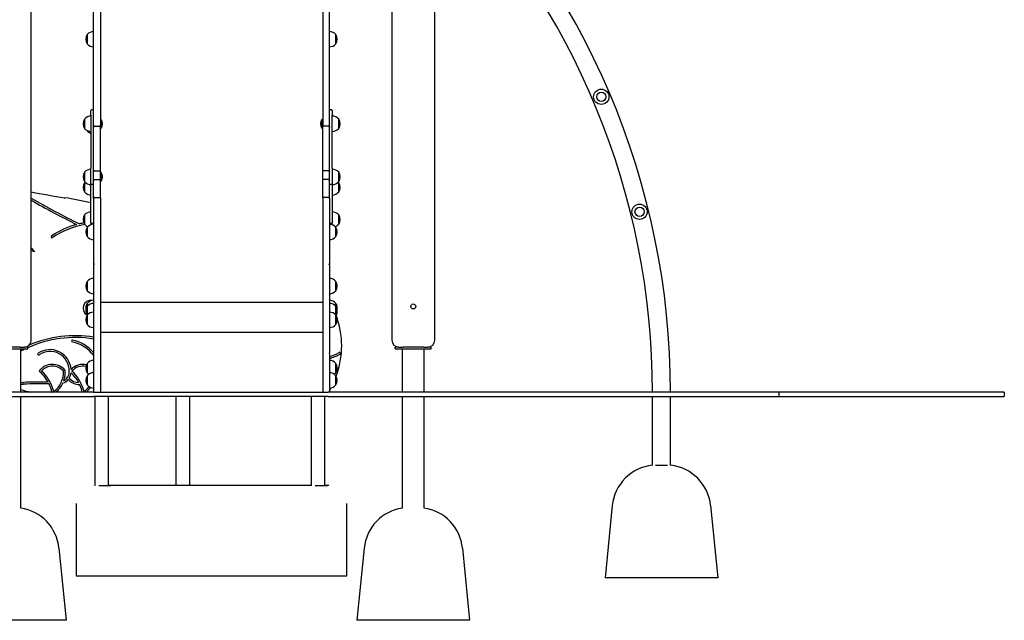
# Model space of a CAD drawing. Units: millimetres. Extents: x 1429 to 22882, y 949 to 22931.
# Drawn here: x 18825 to 21009, y 13723 to 15055 of the extents above; entities that cross this region are included whole.
import ezdxf

# ---------------------------------------------------------------- set-up
doc = ezdxf.new("R2010")
doc.units = ezdxf.units.MM
doc.layers.add('Widoczne (ISO)', color=255, linetype='Continuous')

msp = doc.modelspace()

# ---------------------------------------------------------------- linework, layer by layer
at = {"layer": 'Widoczne (ISO)'}
for p, q in [((19745.765, 14343.998), (19745.765, 16929.998)), ((18989.265, 14820.241), (18989.265, 15478.942)), ((19004.265, 15478.942), (19004.265, 14820.241)), ((19497.265, 15478.942), (19497.265, 14820.241)), ((19512.265, 14820.241), (19512.265, 15478.942)), ((18850.765, 14343.998), (18850.765, 15313.998)), ((19650.765, 15313.998), (19650.765, 14343.998)), ((18974.765, 15021.939), (18974.765, 15001.439)), ((18974.765, 15021.939), (18974.765, 15001.439)), ((19526.765, 15001.439), (19526.765, 15021.939)), ((19526.765, 15001.439), (19526.765, 15021.939)), ((18983.265, 14843.395), (18983.265, 14853.819)), ((18988.265, 14854.819), (18984.265, 14854.819)), ((19517.265, 14854.819), (19513.265, 14854.819)), ((19518.265, 14853.819), (19518.265, 14843.395)), ((18968.765, 14834.359), (18968.765, 14813.859)), ((18968.765, 14834.359), (18968.765, 14813.859)), ((18983.265, 14843.395), (18983.265, 14725.469)), ((19005.368, 14834.434), (19004.265, 14834.434)), ((19005.368, 14834.434), (19005.368, 14813.784)), ((19496.162, 14813.784), (19496.162, 14834.434)), ((19496.162, 14834.434), (19497.265, 14834.434)), ((19518.265, 14725.469), (19518.265, 14843.395)), ((19532.765, 14813.859), (19532.765, 14834.359)), ((19532.765, 14813.859), (19532.765, 14834.359)), ((18974.765, 14809.122), (18974.765, 14808.69)), ((18989.265, 14816.952), (18989.265, 14820.241)), ((18989.265, 14718.169), (18989.265, 14816.952)), ((18991.265, 14819.128), (19002.265, 14819.128)), ((18991.265, 14819.05), (19004.265, 14819.05)), ((19004.265, 14820.241), (19004.265, 14819.05)), ((19004.265, 14719.782), (19004.265, 14819.05)), ((19005.368, 14813.784), (19004.265, 14813.784)), ((19496.162, 14813.784), (19497.265, 14813.784)), ((19497.265, 14820.241), (19497.265, 14819.05)), ((19497.265, 14719.782), (19497.265, 14819.05)), ((19510.265, 14819.05), (19497.265, 14819.05)), ((19510.265, 14819.128), (19499.265, 14819.128)), ((19512.265, 14816.952), (19512.265, 14820.241)), ((19512.265, 14718.169), (19512.265, 14816.952)), ((18983.265, 14689.318), (18983.265, 14725.469)), ((19518.265, 14725.469), (19518.265, 14689.318)), ((18968.765, 14716.618), (18968.765, 14696.118)), ((18968.765, 14716.618), (18968.765, 14696.118)), ((18989.265, 14698.26), (18989.265, 14718.169)), ((18991.265, 14719.782), (19004.265, 14719.782)), ((18991.265, 14700.212), (19004.265, 14700.212)), ((19004.265, 14700.212), (19004.265, 14719.782)), ((19005.368, 14716.693), (19004.265, 14716.693)), ((19004.265, 14660.453), (19004.265, 14700.212)), ((19005.368, 14716.693), (19005.368, 14696.043)), ((19497.265, 14700.212), (19497.265, 14719.782)), ((19510.265, 14719.782), (19497.265, 14719.782)), ((19497.265, 14660.453), (19497.265, 14700.212)), ((19510.265, 14700.212), (19497.265, 14700.212)), ((19512.265, 14698.26), (19512.265, 14718.169)), ((19532.765, 14696.118), (19532.765, 14716.618)), ((19532.765, 14696.118), (19532.765, 14716.618)), ((18968.765, 14693.415), (18968.765, 14672.915)), ((18968.765, 14693.415), (18968.765, 14672.915)), ((18983.265, 14604.124), (18983.265, 14689.318)), ((18988.265, 14689.353), (18984.265, 14689.353)), ((18989.265, 14658.479), (18989.265, 14698.26)), ((19005.368, 14696.043), (19004.265, 14696.043)), ((19512.265, 14658.479), (19512.265, 14698.26)), ((19517.265, 14689.353), (19513.265, 14689.353)), ((19518.265, 14689.318), (19518.265, 14604.124)), ((19532.765, 14672.915), (19532.765, 14693.415)), ((19532.765, 14672.915), (19532.765, 14693.415)), ((18989.265, 14658.479), (18989.265, 14511.277)), ((18991.265, 14660.453), (19004.265, 14660.453)), ((19004.265, 14660.453), (19004.265, 14513.112)), ((19497.265, 14660.453), (19497.265, 14513.112)), ((19510.265, 14660.453), (19497.265, 14660.453)), ((19512.265, 14658.479), (19512.265, 14511.277)), ((18968.765, 14621.978), (18968.765, 14601.478)), ((18968.765, 14621.978), (18968.765, 14601.478)), ((19532.765, 14601.478), (19532.765, 14621.978)), ((19532.765, 14601.478), (19532.765, 14621.978)), ((18974.765, 14594.414), (18974.765, 14573.914)), ((18974.765, 14594.414), (18974.765, 14573.914)), ((18983.265, 14604.124), (18983.265, 14601.041)), ((18983.265, 14601.041), (18983.265, 14600.189)), ((18988.265, 14603.124), (18984.265, 14603.124)), ((19517.265, 14603.124), (19513.265, 14603.124)), ((19518.265, 14601.041), (19518.265, 14604.124)), ((19518.265, 14600.189), (19518.265, 14601.041)), ((19526.765, 14573.914), (19526.765, 14594.414)), ((19526.765, 14573.914), (19526.765, 14594.414)), ((18989.265, 14511.277), (18989.265, 14315.891)), ((19004.265, 14513.112), (19004.265, 14228.998)), ((19497.265, 14513.112), (19497.265, 14228.998)), ((19512.265, 14511.277), (19512.265, 14315.891)), ((18974.765, 14474.456), (18974.765, 14453.956)), ((18974.765, 14474.456), (18974.765, 14453.956)), ((19526.765, 14453.956), (19526.765, 14474.456)), ((19526.765, 14453.956), (19526.765, 14474.456)), ((18974.765, 14425.851), (18974.765, 14418.946)), ((18974.765, 14425.851), (18974.765, 14418.946)), ((18974.765, 14418.946), (18974.765, 14399.569)), ((18974.765, 14418.946), (18974.765, 14399.569)), ((19004.265, 14428.287), (19497.265, 14428.287)), ((19526.765, 14418.946), (19526.765, 14425.851)), ((19526.765, 14418.946), (19526.765, 14425.851)), ((19526.765, 14399.569), (19526.765, 14418.946)), ((19526.765, 14399.569), (19526.765, 14418.946)), ((18974.765, 14399.569), (18974.765, 14379.069)), ((18974.765, 14399.569), (18974.765, 14379.069)), ((19526.765, 14379.069), (19526.765, 14399.569)), ((19526.765, 14379.069), (19526.765, 14399.569)), ((19004.265, 14361.991), (19497.265, 14361.991)), ((18826.583, 14328.998), (18779.946, 14328.998)), ((18826.583, 14328.998), (18835.765, 14328.998)), ((18843.265, 14328.998), (18835.765, 14328.998)), ((18843.265, 14324.998), (18843.265, 14328.998)), ((19665.765, 14328.998), (19658.265, 14328.998)), ((19658.265, 14324.998), (19658.265, 14328.998)), ((19665.765, 14328.998), (19674.946, 14328.998)), ((19721.583, 14328.998), (19674.946, 14328.998)), ((19721.583, 14328.998), (19730.765, 14328.998)), ((19738.265, 14328.998), (19730.765, 14328.998)), ((19738.265, 14324.998), (19738.265, 14328.998)), ((18763.265, 14324.998), (18843.265, 14324.998)), ((18827.415, 14228.998), (18827.415, 14324.998)), ((18989.265, 14313.923), (18989.265, 14315.891)), ((18989.265, 14313.923), (18989.265, 14228.998)), ((19512.265, 14313.923), (19512.265, 14315.891)), ((19512.265, 14313.923), (19512.265, 14228.998)), ((19658.265, 14324.998), (19738.265, 14324.998)), ((19674.115, 14228.998), (19674.115, 14324.998)), ((19722.415, 14228.998), (19722.415, 14324.998)), ((18974.765, 14292.51), (18974.765, 14272.01)), ((18974.765, 14292.51), (18974.765, 14272.01)), ((19526.765, 14272.01), (19526.765, 14292.51)), ((19526.765, 14272.01), (19526.765, 14292.51)), ((18974.765, 14265.345), (18974.765, 14244.845)), ((18974.765, 14265.345), (18974.765, 14244.845)), ((19526.765, 14244.845), (19526.765, 14265.345)), ((19526.765, 14244.845), (19526.765, 14265.345)), ((18989.265, 14228.998), (17989.265, 14228.998)), ((17989.265, 14218.998), (18989.265, 14218.998)), ((18827.415, 13971.919), (18827.415, 14218.998)), ((18989.265, 14228.998), (19509.265, 14228.998)), ((19509.265, 14218.998), (18989.265, 14218.998)), ((18992.265, 14021.76), (18992.265, 14218.998)), ((19022.265, 14021.75), (19022.265, 14218.998)), ((19172.311, 14021.832), (19172.311, 14218.998)), ((19202.311, 14021.832), (19202.311, 14218.998)), ((19472.265, 14021.76), (19472.265, 14218.998)), ((19502.265, 14021.75), (19502.265, 14218.998)), ((20509.265, 14228.998), (19509.265, 14228.998)), ((19509.265, 14218.998), (20509.265, 14218.998)), ((19674.115, 13971.919), (19674.115, 14218.998)), ((19722.415, 13971.919), (19722.415, 14218.998)), ((20228.765, 14066.667), (20228.765, 14218.998)), ((20268.765, 14066.667), (20268.765, 14218.998)), ((20509.265, 14228.998), (20509.265, 14218.998)), ((21009.265, 14228.998), (20509.265, 14228.998)), ((20509.265, 14218.998), (21009.265, 14218.998)), ((21009.265, 14228.998), (21009.265, 14218.998)), ((20235.203, 14067.227), (20262.327, 14067.227)), ((18992.265, 14021.832), (18990.765, 14021.832)), ((19472.265, 14021.832), (19022.265, 14021.832)), ((19510.765, 14021.832), (19502.265, 14021.832)), ((18950.765, 13981.832), (18950.765, 13981.688)), ((18950.765, 13981.688), (18950.765, 13821.688)), ((19550.765, 13981.688), (19550.765, 13981.832)), ((19550.765, 13821.688), (19550.765, 13981.688)), ((20139.76, 13977.448), (20123.765, 13817.498)), ((20357.77, 13977.448), (20373.765, 13817.498)), ((18912.27, 13882.948), (18928.265, 13722.998)), ((19589.26, 13882.948), (19573.265, 13722.998)), ((19807.27, 13882.948), (19823.265, 13722.998)), ((18990.765, 13821.654), (19510.765, 13821.654)), ((19157.311, 13821.438), (19157.311, 13821.654)), ((19157.311, 13821.438), (19217.311, 13821.438)), ((19217.311, 13821.438), (19217.311, 13821.654)), ((20373.765, 13817.498), (20123.765, 13817.498)), ((18928.265, 13722.998), (18678.265, 13722.998)), ((19823.265, 13722.998), (19573.265, 13722.998))]:
    msp.add_line(p, q, dxfattribs=at)
for centre, radius in [((20115.281, 14883.998), 17), ((20115.281, 14883.998), 10.25), ((20200.266, 14628.998), 17), ((20200.266, 14628.998), 10.25), ((19698.265, 14418.998), 5.5)]:
    msp.add_circle(centre, radius, dxfattribs=at)
for centre, radius, start, end in [((18574.989, 14228.998), 1693.776, 0, 46.132448), ((18574.989, 14228.998), 1653.776, 0, 44.785004), ((18989.265, 15009.74), 18.949, 90, 139.92558), ((19512.265, 15009.74), 18.949, 40.07442, 90), ((18990.775, 15011.689), 19.01, 147.372295, 212.627705), ((19510.754, 15011.689), 19.01, 327.372295, 32.627705), ((18989.265, 15013.638), 18.949, 220.07442, 270), ((19512.265, 15013.638), 18.949, 270, 319.92558), ((18984.265, 14853.819), 1, 90, 180), ((18988.265, 14853.819), 1, 0, 90), ((19513.265, 14853.819), 1, 90, 180), ((19517.265, 14853.819), 1, 0, 90), ((18984.775, 14824.109), 19.01, 147.372295, 212.627705), ((18983.265, 14822.16), 18.949, 90, 139.92558), ((18993.145, 14824.109), 16, 319.81089, 40.18911), ((19508.385, 14824.109), 16, 139.81089, 220.18911), ((19518.265, 14822.16), 18.949, 40.07442, 90), ((19516.754, 14824.109), 19.01, 327.372295, 32.627705), ((18983.265, 14826.058), 18.949, 220.07442, 270), ((18989.265, 14820.889), 18.949, 220.07442, 251.540263), ((19518.265, 14826.058), 18.949, 270, 319.92558), ((18983.265, 14704.419), 18.949, 90, 139.92558), ((19518.265, 14704.419), 18.949, 40.07442, 90), ((18984.775, 14706.368), 19.01, 147.372295, 212.627705), ((18993.145, 14706.368), 16, 319.81089, 40.18911), ((19516.754, 14706.368), 19.01, 327.372295, 32.627705), ((18984.775, 14683.165), 19.01, 147.372295, 212.627705), ((18983.265, 14708.317), 18.949, 220.07442, 270), ((18983.265, 14681.216), 18.949, 134.348216, 139.92558), ((19518.265, 14708.317), 18.949, 270, 319.92558), ((19518.265, 14681.216), 18.949, 40.07442, 45.651784), ((19516.754, 14683.165), 19.01, 327.372295, 32.627705), ((19160.965, 16227.684), 1585.189, 258.71516, 261.445332), ((19986.801, 16666.166), 2306.349, 240.49042, 243.493428), ((18524.342, 12398.461), 2296.913, 78.474743, 79.950174), ((18983.265, 14685.114), 18.949, 220.07442, 270), ((19518.265, 14685.114), 18.949, 270, 319.92558), ((19986.801, 16666.166), 2310.349, 240.54655, 243.377716), ((18984.775, 14611.728), 19.01, 147.372295, 212.627705), ((18983.265, 14609.778), 18.949, 90, 139.92558), ((19518.265, 14609.778), 18.949, 40.07442, 90), ((19516.754, 14611.728), 19.01, 327.372295, 32.627705), ((18998.705, 14425.067), 181.919, 105.033473, 124.552933), ((18998.705, 14425.067), 177.919, 99.426014, 124.552933), ((18998.705, 14425.067), 181.919, 99.942264, 103.098728), ((18983.265, 14613.677), 18.949, 220.07442, 248.482478), ((18990.775, 14584.164), 19.01, 147.372295, 212.627705), ((18989.265, 14582.215), 18.949, 90, 139.92558), ((18984.265, 14604.124), 1, 180, 270), ((18988.265, 14604.124), 1, 270, 0), ((19513.265, 14604.124), 1, 180, 270), ((19512.265, 14582.215), 18.949, 40.07442, 90), ((19517.265, 14604.124), 1, 270, 0), ((19518.265, 14613.677), 18.949, 291.517522, 319.92558), ((19510.754, 14584.164), 19.01, 327.372295, 32.627705), ((18896.66, 14573.249), 2, 124.552933, 304.552933), ((18989.265, 14586.113), 18.949, 220.07442, 270), ((19512.265, 14586.113), 18.949, 270, 319.92558), ((18938.178, 14615.876), 110.089, 217.436818, 223.659417), ((18799.62, 14436.812), 118.712, 60.246133, 64.479531), ((18989.265, 14462.256), 18.949, 90, 139.92558), ((19512.265, 14462.256), 18.949, 40.07442, 90), ((18990.775, 14464.206), 19.01, 147.372295, 212.627705), ((19510.754, 14464.206), 19.01, 327.372295, 32.627705), ((18989.265, 14466.155), 18.949, 220.07442, 270), ((19512.265, 14466.155), 18.949, 270, 319.92558), ((18982.72, 14415.279), 17, 82.197654, 236.554688), ((18990.775, 14415.601), 19.01, 147.372295, 190.463613), ((18990.775, 14408.696), 19.01, 147.372295, 210.640538), ((18989.265, 14413.652), 18.949, 90, 139.92558), ((18989.265, 14406.747), 18.949, 90, 139.92558), ((19512.265, 14413.652), 18.949, 40.07442, 90), ((19512.265, 14406.747), 18.949, 40.07442, 90), ((19510.754, 14415.601), 19.01, 349.536387, 32.627705), ((19510.754, 14408.696), 19.01, 329.359462, 32.627705), ((18990.775, 14389.319), 19.01, 147.372295, 212.627705), ((18989.265, 14387.37), 18.949, 90, 139.92558), ((19512.265, 14387.37), 18.949, 40.07442, 90), ((19510.754, 14389.319), 19.01, 327.372295, 32.627705), ((19341.37, 14331.824), 198.032, 340.013839, 20.012623), ((18989.265, 14391.268), 18.949, 220.07442, 270), ((19512.265, 14391.268), 18.949, 270, 319.92558), ((18948.181, 14096.099), 254.067, 80.694213, 114.390177), ((18948.181, 14096.099), 258.067, 80.839703, 113.30515), ((18835.765, 14343.998), 15, 270, 0), ((18948.181, 14096.099), 258.067, 115.481247, 115.514634), ((18942.155, 14342.305), 2, 78.484173, 258.484173), ((18926.122, 14263.609), 78.313, 36.264281, 78.484173), ((18926.122, 14263.609), 82.313, 39.90448, 78.484173), ((19665.765, 14343.998), 15, 180, 270), ((19730.765, 14343.998), 15, 270, 0), ((18948.181, 14096.099), 254.067, 115.718113, 118.381062), ((18948.181, 14096.099), 258.067, 117.504391, 117.902335), ((18866.943, 14313.424), 2, 124.362902, 304.362902), ((18892.287, 14276.358), 46.903, 3.8378, 124.362902), ((18892.287, 14276.358), 42.903, 358.98991, 124.362902), ((19425.979, 14549.739), 257.02, 289.616062, 294.868924), ((19425.979, 14549.739), 261.02, 289.303435, 294.868924), ((19534.908, 14314.737), 2, 24.545369, 114.868924), ((19534.908, 14314.737), 2, 294.868924, 325.364299), ((18897.981, 14254.131), 36.478, 39.285841, 144.464299), ((18897.981, 14254.131), 32.478, 41.483693, 138.124455), ((18965.245, 14254.074), 36.478, 77.300061, 135.818032), ((18965.245, 14254.074), 32.478, 77.812493, 138.124455), ((18990.775, 14282.26), 19.01, 147.372295, 212.627705), ((18989.265, 14280.311), 18.949, 90, 139.92558), ((19512.265, 14280.311), 18.949, 40.07442, 90), ((19510.754, 14282.26), 19.01, 327.372295, 32.627705), ((18811.824, 14208.547), 87.461, 29.295108, 49.782605), ((18811.824, 14208.547), 91.461, 13.867613, 47.343804), ((18870.304, 14272.822), 52.085, 305.594209, 3.107308), ((18870.304, 14272.822), 56.085, 340.433164, 4.506959), ((18912.148, 14274.318), 23.071, 298.480108, 3.190494), ((18912.16, 14274.306), 27.055, 328.511981, 355.304899), ((18879.087, 14208.49), 87.461, 28.411511, 46.651291), ((18879.087, 14208.49), 91.461, 13.867613, 47.343804), ((18990.775, 14255.095), 19.01, 147.372295, 212.627705), ((18989.265, 14253.145), 18.949, 90, 139.92558), ((18989.265, 14284.209), 18.949, 220.07442, 235.050518), ((19512.265, 14253.145), 18.949, 40.07442, 90), ((19512.265, 14284.209), 18.949, 304.949482, 319.92558), ((19510.754, 14255.095), 19.01, 327.372295, 32.627705), ((18833.251, 14305.704), 55.033, 263.912657, 270.487067), ((18833.251, 14305.704), 59.033, 264.326533, 270.544178), ((18874.261, 13166.774), 1084.657, 89.268983, 92.142129), ((18874.261, 13166.774), 1080.657, 89.153609, 92.145135), ((18811.824, 14208.547), 87.461, 13.647488, 26.310457), ((18870.304, 14272.822), 56.085, 308.903085, 334.545053), ((18912.16, 14274.306), 27.055, 288.94593, 319.813964), ((18957.065, 14278.755), 32.669, 222.110036, 271.727191), ((18957.065, 14278.755), 28.669, 220.397421, 267.900318), ((18879.087, 14208.49), 87.461, 13.647488, 25.468583), ((18937.568, 14272.765), 52.085, 305.594209, 322.620235), ((18989.265, 14257.044), 18.949, 220.07442, 270), ((19512.265, 14257.044), 18.949, 270, 319.92558), ((18877.275, 14385.304), 158.542, 251.669799, 260.365119), ((18937.568, 14272.765), 56.085, 308.903085, 323.382276), ((19341.37, 14331.824), 198.032, 329.65081, 331.874455), ((20239.264, 13967.498), 100, 96.02645, 174.289407), ((20258.266, 13967.498), 100, 5.710593, 83.97355), ((18812.766, 13872.998), 100, 5.710593, 81.57657), ((19688.764, 13872.998), 100, 98.42343, 174.289407), ((19707.766, 13872.998), 100, 5.710593, 81.57657)]:
    msp.add_arc(centre, radius, start, end, dxfattribs=at)
for centre, major_axis, start_param, end_param in [((19010.765, 14021.76), (16.85, 0), 4.06461543, 7.10281408), ((19490.765, 14021.76), (16.85, 0), 4.06461543, 7.10281408), ((18990.765, 13821.688), (-40, 0), 0.00000082, 1.57079674), ((19510.765, 13821.688), (40, 0), 4.71238898, 6.28318572)]:
    msp.add_ellipse(centre, major_axis=major_axis, ratio=0.00084614, start_param=start_param, end_param=end_param, dxfattribs=at)
for points, knots in [([(18991.265, 14819.128), (18991.162, 14819.128), (18991.062, 14819.133), (18990.846, 14819.156), (18990.735, 14819.175), (18990.468, 14819.235), (18990.324, 14819.283), (18989.976, 14819.424), (18989.779, 14819.54), (18989.397, 14819.851), (18989.266, 14820.053), (18989.265, 14820.239), (18989.265, 14820.24), (18989.265, 14820.241)], [-0.672879282, -0.672879282, -0.672879282, -0.672879282, -0.626921884, -0.626921884, -0.568966084, -0.568966084, -0.469903216, -0.469903216, -0.279258413, -0.279258413, 0, 0, 0.001402058, 0.001402058, 0.001402058, 0.001402058]), ([(18991.265, 14819.05), (18991.023, 14819.05), (18990.785, 14819.005), (18990.329, 14818.826), (18990.118, 14818.691), (18989.741, 14818.341), (18989.584, 14818.122), (18989.404, 14817.739), (18989.352, 14817.588), (18989.283, 14817.277), (18989.265, 14817.118), (18989.265, 14816.956), (18989.265, 14816.954), (18989.265, 14816.952)], [0, 0, 0, 0, 0.07245862, 0.07245862, 0.147760763, 0.147760763, 0.229277371, 0.229277371, 0.278230962, 0.278230962, 0.327620976, 0.327620976, 0.328309608, 0.328309608, 0.328309608, 0.328309608]), ([(19004.265, 14820.241), (19004.265, 14820.24), (19004.265, 14820.239), (19004.264, 14820.053), (19004.132, 14819.851), (19003.751, 14819.54), (19003.553, 14819.424), (19003.206, 14819.283), (19003.062, 14819.235), (19002.794, 14819.175), (19002.684, 14819.156), (19002.467, 14819.133), (19002.368, 14819.128), (19002.265, 14819.128)], [-0.452531739, -0.452531739, -0.452531739, -0.452531739, -0.451590773, -0.451590773, -0.264171534, -0.264171534, -0.136223719, -0.136223719, -0.069739465, -0.069739465, -0.030843477, -0.030843477, 0, 0, 0, 0]), ([(19497.265, 14820.241), (19497.265, 14820.24), (19497.265, 14820.239), (19497.266, 14820.053), (19497.397, 14819.851), (19497.779, 14819.54), (19497.976, 14819.424), (19498.324, 14819.283), (19498.468, 14819.235), (19498.735, 14819.175), (19498.846, 14819.156), (19499.062, 14819.133), (19499.162, 14819.128), (19499.265, 14819.128)], [-0.452531739, -0.452531739, -0.452531739, -0.452531739, -0.451590773, -0.451590773, -0.264171534, -0.264171534, -0.136223719, -0.136223719, -0.069739465, -0.069739465, -0.030843477, -0.030843477, 0, 0, 0, 0]), ([(19510.265, 14819.128), (19510.368, 14819.128), (19510.467, 14819.133), (19510.684, 14819.156), (19510.794, 14819.175), (19511.062, 14819.235), (19511.206, 14819.283), (19511.553, 14819.424), (19511.751, 14819.54), (19512.132, 14819.851), (19512.264, 14820.053), (19512.265, 14820.239), (19512.265, 14820.24), (19512.265, 14820.241)], [-0.672879282, -0.672879282, -0.672879282, -0.672879282, -0.626921884, -0.626921884, -0.568966084, -0.568966084, -0.469903216, -0.469903216, -0.279258413, -0.279258413, 0, 0, 0.001402058, 0.001402058, 0.001402058, 0.001402058]), ([(19510.265, 14819.05), (19510.506, 14819.05), (19510.745, 14819.005), (19511.201, 14818.826), (19511.412, 14818.691), (19511.789, 14818.341), (19511.946, 14818.122), (19512.126, 14817.739), (19512.177, 14817.588), (19512.247, 14817.277), (19512.264, 14817.118), (19512.265, 14816.956), (19512.265, 14816.954), (19512.265, 14816.952)], [0, 0, 0, 0, 0.07245862, 0.07245862, 0.147760763, 0.147760763, 0.229277371, 0.229277371, 0.278230962, 0.278230962, 0.327620976, 0.327620976, 0.328309608, 0.328309608, 0.328309608, 0.328309608]), ([(18991.265, 14719.782), (18991.005, 14719.782), (18990.747, 14719.741), (18990.265, 14719.582), (18990.046, 14719.465), (18989.675, 14719.17), (18989.527, 14718.995), (18989.32, 14718.603), (18989.266, 14718.39), (18989.265, 14718.172), (18989.265, 14718.171), (18989.265, 14718.169)], [0, 0, 0, 0, 0.078091876, 0.078091876, 0.156204683, 0.156204683, 0.234358541, 0.234358541, 0.314537919, 0.314537919, 0.315234792, 0.315234792, 0.315234792, 0.315234792]), ([(18991.265, 14700.212), (18991.005, 14700.212), (18990.747, 14700.162), (18990.265, 14699.97), (18990.046, 14699.828), (18989.675, 14699.472), (18989.527, 14699.26), (18989.32, 14698.786), (18989.266, 14698.528), (18989.265, 14698.264), (18989.265, 14698.262), (18989.265, 14698.26)], [0, 0, 0, 0, 0.078051901, 0.078051901, 0.156147317, 0.156147317, 0.234328105, 0.234328105, 0.314649674, 0.314649674, 0.315317124, 0.315317124, 0.315317124, 0.315317124]), ([(19510.265, 14719.782), (19510.525, 14719.782), (19510.783, 14719.741), (19511.265, 14719.582), (19511.484, 14719.465), (19511.855, 14719.17), (19512.003, 14718.995), (19512.209, 14718.603), (19512.264, 14718.39), (19512.265, 14718.172), (19512.265, 14718.171), (19512.265, 14718.169)], [0, 0, 0, 0, 0.078091876, 0.078091876, 0.156204683, 0.156204683, 0.234358541, 0.234358541, 0.314537919, 0.314537919, 0.315234792, 0.315234792, 0.315234792, 0.315234792]), ([(19510.265, 14700.212), (19510.525, 14700.212), (19510.783, 14700.162), (19511.264, 14699.97), (19511.483, 14699.828), (19511.854, 14699.472), (19512.002, 14699.26), (19512.209, 14698.786), (19512.264, 14698.528), (19512.265, 14698.264), (19512.265, 14698.262), (19512.265, 14698.26)], [0, 0, 0, 0, 0.078051901, 0.078051901, 0.156147317, 0.156147317, 0.234328105, 0.234328105, 0.314649674, 0.314649674, 0.315317124, 0.315317124, 0.315317124, 0.315317124]), ([(18983.265, 14689.318), (18983.265, 14689.318), (18983.265, 14689.318), (18983.266, 14689.323), (18983.293, 14689.327), (18983.396, 14689.336), (18983.47, 14689.34), (18983.655, 14689.346), (18983.765, 14689.349), (18984.006, 14689.352), (18984.135, 14689.353), (18984.265, 14689.353)], [-0.00052714, -0.00052714, -0.00052714, -0.00052714, 0, 0, 0.039867128, 0.039867128, 0.078934025, 0.078934025, 0.117997129, 0.117997129, 0.157058325, 0.157058325, 0.157058325, 0.157058325]), ([(18989.265, 14689.318), (18989.265, 14689.318), (18989.265, 14689.318), (18989.264, 14689.323), (18989.237, 14689.327), (18989.134, 14689.336), (18989.06, 14689.34), (18988.875, 14689.346), (18988.765, 14689.349), (18988.524, 14689.352), (18988.395, 14689.353), (18988.265, 14689.353)], [-0.000481885, -0.000481885, -0.000481885, -0.000481885, 0, 0, 0.039912827, 0.039912827, 0.078979724, 0.078979724, 0.118042828, 0.118042828, 0.157104024, 0.157104024, 0.157104024, 0.157104024]), ([(19512.265, 14689.318), (19512.265, 14689.318), (19512.265, 14689.318), (19512.266, 14689.323), (19512.293, 14689.327), (19512.396, 14689.336), (19512.47, 14689.34), (19512.655, 14689.346), (19512.765, 14689.349), (19513.006, 14689.352), (19513.135, 14689.353), (19513.265, 14689.353)], [-0.00052714, -0.00052714, -0.00052714, -0.00052714, 0, 0, 0.039867128, 0.039867128, 0.078934025, 0.078934025, 0.117997129, 0.117997129, 0.157058325, 0.157058325, 0.157058325, 0.157058325]), ([(19518.265, 14689.318), (19518.265, 14689.318), (19518.265, 14689.318), (19518.264, 14689.323), (19518.237, 14689.327), (19518.134, 14689.336), (19518.06, 14689.34), (19517.875, 14689.346), (19517.765, 14689.349), (19517.524, 14689.352), (19517.395, 14689.353), (19517.265, 14689.353)], [-0.000481885, -0.000481885, -0.000481885, -0.000481885, 0, 0, 0.039912827, 0.039912827, 0.078979724, 0.078979724, 0.118042828, 0.118042828, 0.157104024, 0.157104024, 0.157104024, 0.157104024]), ([(18925.164, 14660.131), (18925.164, 14660.131), (18925.155, 14660.08), (18925.123, 14659.885), (18925.1, 14659.742), (18925.041, 14659.381), (18925.006, 14659.167), (18924.927, 14658.688), (18924.885, 14658.427), (18924.841, 14658.161), (18924.841, 14658.159), (18924.84, 14658.157)], [0, 0, 0, 0, 0.078122668, 0.078122668, 0.156248847, 0.156248847, 0.234381939, 0.234381939, 0.314494767, 0.314494767, 0.315171879, 0.315171879, 0.315171879, 0.315171879]), ([(18991.265, 14660.453), (18991.004, 14660.453), (18990.746, 14660.403), (18990.265, 14660.208), (18990.045, 14660.065), (18989.675, 14659.703), (18989.527, 14659.489), (18989.32, 14659.01), (18989.266, 14658.749), (18989.265, 14658.484), (18989.265, 14658.481), (18989.265, 14658.479)], [0, 0, 0, 0, 0.078122668, 0.078122668, 0.156248847, 0.156248847, 0.234381939, 0.234381939, 0.314494767, 0.314494767, 0.315171879, 0.315171879, 0.315171879, 0.315171879]), ([(19510.265, 14660.453), (19510.525, 14660.453), (19510.783, 14660.403), (19511.265, 14660.208), (19511.484, 14660.065), (19511.855, 14659.703), (19512.003, 14659.489), (19512.21, 14659.01), (19512.264, 14658.749), (19512.265, 14658.484), (19512.265, 14658.481), (19512.265, 14658.479)], [0, 0, 0, 0, 0.078122668, 0.078122668, 0.156248847, 0.156248847, 0.234381939, 0.234381939, 0.314494767, 0.314494767, 0.315171879, 0.315171879, 0.315171879, 0.315171879]), ([(18991.265, 14513.112), (18991.004, 14513.112), (18990.746, 14513.065), (18990.265, 14512.884), (18990.045, 14512.751), (18989.675, 14512.415), (18989.527, 14512.216), (18989.372, 14511.882), (18989.332, 14511.764), (18989.291, 14511.582), (18989.281, 14511.52), (18989.268, 14511.4), (18989.265, 14511.342), (18989.265, 14511.282), (18989.265, 14511.28), (18989.265, 14511.277)], [0, 0, 0, 0, 0.078126317, 0.078126317, 0.156254084, 0.156254084, 0.234384714, 0.234384714, 0.274832756, 0.274832756, 0.295199129, 0.295199129, 0.314231062, 0.314231062, 0.314942651, 0.314942651, 0.314942651, 0.314942651]), ([(19510.265, 14513.112), (19510.525, 14513.112), (19510.783, 14513.065), (19511.265, 14512.884), (19511.484, 14512.751), (19511.855, 14512.415), (19512.003, 14512.216), (19512.158, 14511.882), (19512.198, 14511.764), (19512.238, 14511.582), (19512.248, 14511.52), (19512.261, 14511.4), (19512.265, 14511.342), (19512.265, 14511.282), (19512.265, 14511.28), (19512.265, 14511.277)], [0, 0, 0, 0, 0.078126317, 0.078126317, 0.156254084, 0.156254084, 0.234384714, 0.234384714, 0.274832756, 0.274832756, 0.295199129, 0.295199129, 0.314231062, 0.314231062, 0.314942651, 0.314942651, 0.314942651, 0.314942651]), ([(18989.265, 14313.923), (18989.265, 14314.008), (18989.267, 14314.097), (18989.275, 14314.417), (18989.282, 14314.662), (18989.281, 14315.19), (18989.272, 14315.454), (18989.266, 14315.76), (18989.265, 14315.826), (18989.265, 14315.891)], [0.151635596, 0.151635596, 0.151635596, 0.151635596, 0.182566643, 0.182566643, 0.257585007, 0.257585007, 0.339798779, 0.339798779, 0.362961498, 0.362961498, 0.362961498, 0.362961498]), ([(19512.265, 14313.923), (19512.265, 14314.008), (19512.263, 14314.097), (19512.255, 14314.417), (19512.248, 14314.662), (19512.249, 14315.19), (19512.258, 14315.454), (19512.264, 14315.76), (19512.265, 14315.826), (19512.265, 14315.891)], [0.151635596, 0.151635596, 0.151635596, 0.151635596, 0.182566643, 0.182566643, 0.257585007, 0.257585007, 0.339798779, 0.339798779, 0.362961498, 0.362961498, 0.362961498, 0.362961498]), ([(19536.554, 14313.601), (19536.613, 14313.685), (19536.665, 14313.775), (19536.819, 14314.094), (19536.885, 14314.34), (19536.923, 14314.868), (19536.885, 14315.132), (19536.783, 14315.438), (19536.757, 14315.504), (19536.728, 14315.568)], [0.151635596, 0.151635596, 0.151635596, 0.151635596, 0.182566643, 0.182566643, 0.257585007, 0.257585007, 0.339798779, 0.339798779, 0.362961498, 0.362961498, 0.362961498, 0.362961498]), ([(18865.422, 14228.998), (18865.425, 14229.066), (18865.428, 14229.135), (18865.43, 14229.206), (18865.43, 14229.208), (18865.43, 14229.21)], [-0.0206997492, -0.0206997492, -0.0206997492, -0.0206997492, 0, 0, 0.0006417592, 0.0006417592, 0.0006417592, 0.0006417592])]:
    msp.add_open_spline(points, degree=3, knots=knots, dxfattribs=at)
for points in [[(18896.816, 14229.183), (18896.831, 14229.122), (18896.846, 14229.06), (18896.861, 14228.998)], [(18905.303, 14228.998), (18905.378, 14229.058), (18905.453, 14229.117), (18905.525, 14229.176)], [(18964.079, 14229.126), (18964.09, 14229.084), (18964.1, 14229.041), (18964.111, 14228.998)], [(18972.638, 14228.998), (18972.689, 14229.038), (18972.739, 14229.079), (18972.789, 14229.119)]]:
    msp.add_open_spline(points, degree=3, dxfattribs=at)

doc.saveas('drawing.dxf')
